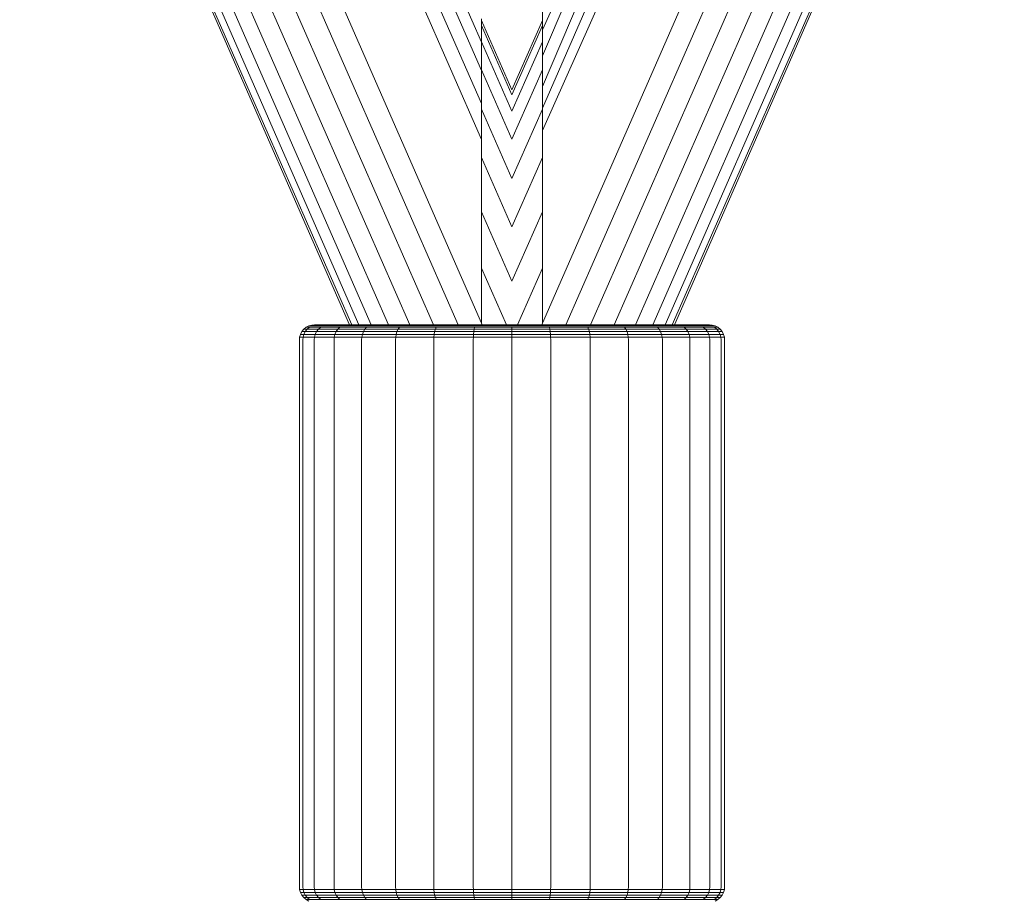
# Model space of a CAD drawing. Units: millimetres. Extents: x 103 to 578302, y -415 to 596964.
# Drawn here: x 7110 to 7175, y 6314 to 6372 of the extents above; entities that cross this region are included whole.
import ezdxf

# ---------------------------------------------------------------- set-up
doc = ezdxf.new("R2010")
doc.units = ezdxf.units.MM
doc.layers.add('Контур', color=7, linetype='Continuous', lineweight=15)

msp = doc.modelspace()

# ---------------------------------------------------------------- linework, layer by layer
at = {"layer": 'Контур'}
for p, q in [((7124.356, 6407.827), (7140.641, 6370.677)), ((7144.641, 6371.485), (7160.926, 6407.827)), ((7144.641, 6369.787), (7160.926, 6407.827)), ((7122.804, 6407.146), (7140.641, 6366.636)), ((7123.624, 6407.506), (7140.641, 6368.809)), ((7144.641, 6367.755), (7161.658, 6407.506)), ((7144.641, 6366.349), (7162.478, 6407.146)), ((7121.951, 6406.773), (7140.641, 6364.277)), ((7144.641, 6364.877), (7163.331, 6406.773)), ((7117.557, 6404.846), (7140.641, 6352.184)), ((7167.726, 6404.846), (7144.641, 6352.184)), ((7116.223, 6404.262), (7139.098, 6352.08)), ((7146.185, 6352.08), (7169.059, 6404.262)), ((7114.859, 6403.664), (7137.472, 6352.08)), ((7147.811, 6352.08), (7170.423, 6403.664)), ((7113.547, 6403.089), (7135.907, 6352.08)), ((7149.375, 6352.08), (7171.735, 6403.089)), ((7111.424, 6402.158), (7133.376, 6352.08)), ((7112.376, 6402.575), (7134.511, 6352.08)), ((7150.772, 6352.08), (7172.907, 6402.575)), ((7151.906, 6352.08), (7173.858, 6402.158)), ((7110.23, 6401.634), (7131.952, 6352.08)), ((7110.352, 6401.688), (7132.098, 6352.08)), ((7110.744, 6401.86), (7132.565, 6352.08)), ((7152.717, 6352.08), (7174.538, 6401.86)), ((7153.184, 6352.08), (7174.93, 6401.688)), ((7153.33, 6352.08), (7175.053, 6401.634)), ((7144.641, 6371.485), (7144.641, 6372.847)), ((7140.641, 6370.677), (7140.641, 6372.212)), ((7142.641, 6367.548), (7140.641, 6372.111)), ((7140.641, 6371.778), (7142.641, 6367.216)), ((7144.641, 6372.111), (7142.641, 6367.548)), ((7142.641, 6367.216), (7144.641, 6371.778)), ((7144.641, 6369.787), (7144.641, 6371.485)), ((7140.641, 6370.712), (7142.641, 6366.149)), ((7140.641, 6368.809), (7140.641, 6370.677)), ((7142.641, 6366.149), (7144.641, 6370.712)), ((7144.641, 6367.755), (7144.641, 6369.787)), ((7140.641, 6368.863), (7142.641, 6364.3)), ((7140.641, 6366.636), (7140.641, 6368.809)), ((7142.641, 6364.3), (7144.641, 6368.863)), ((7144.641, 6366.349), (7144.641, 6367.755)), ((7140.641, 6364.277), (7140.641, 6366.636)), ((7144.641, 6364.877), (7144.641, 6366.349)), ((7140.641, 6366.275), (7142.641, 6361.712)), ((7142.641, 6361.712), (7144.641, 6366.275)), ((7144.641, 6363.372), (7144.641, 6364.877)), ((7140.641, 6361.871), (7140.641, 6364.277)), ((7140.641, 6363.088), (7142.641, 6358.526)), ((7142.641, 6358.526), (7144.641, 6363.088)), ((7144.641, 6363.372), (7144.641, 6361.871)), ((7140.641, 6352.184), (7140.641, 6361.871)), ((7144.641, 6361.871), (7144.641, 6352.184)), ((7140.641, 6359.519), (7142.641, 6354.957)), ((7142.641, 6354.957), (7144.641, 6359.519)), ((7140.641, 6355.81), (7142.276, 6352.08)), ((7143.006, 6352.08), (7144.641, 6355.81)), ((7129.273, 6352.01), (7129.459, 6352.063)), ((7129.459, 6352.063), (7129.641, 6352.08)), ((7129.459, 6352.063), (7129.679, 6352.063)), ((7129.641, 6352.08), (7129.858, 6352.08)), ((7129.679, 6352.063), (7130.385, 6352.063)), ((7129.858, 6352.08), (7132.782, 6352.08)), ((7130.385, 6352.063), (7131.608, 6352.063)), ((7130.554, 6352.08), (7131.76, 6352.08)), ((7133.32, 6352.063), (7131.608, 6352.063)), ((7133.449, 6352.08), (7131.76, 6352.08)), ((7131.76, 6352.08), (7133.048, 6352.08)), ((7133.32, 6352.063), (7135.428, 6352.063)), ((7133.449, 6352.08), (7135.527, 6352.08)), ((7135.428, 6352.063), (7137.789, 6352.063)), ((7135.527, 6352.08), (7137.856, 6352.08)), ((7137.789, 6352.063), (7140.243, 6352.063)), ((7137.856, 6352.08), (7140.276, 6352.08)), ((7140.243, 6352.063), (7142.641, 6352.063)), ((7140.276, 6352.08), (7142.641, 6352.08)), ((7140.641, 6352.184), (7140.687, 6352.08)), ((7142.641, 6352.08), (7145.007, 6352.08)), ((7142.641, 6352.063), (7145.04, 6352.063)), ((7144.595, 6352.08), (7144.641, 6352.184)), ((7145.007, 6352.08), (7147.426, 6352.08)), ((7145.04, 6352.063), (7147.493, 6352.063)), ((7147.426, 6352.08), (7149.755, 6352.08)), ((7147.493, 6352.063), (7149.854, 6352.063)), ((7149.535, 6352.08), (7147.976, 6352.08)), ((7150.188, 6352.08), (7149.535, 6352.08)), ((7149.755, 6352.08), (7149.535, 6352.08)), ((7151.834, 6352.08), (7149.535, 6352.08)), ((7149.854, 6352.063), (7151.962, 6352.063)), ((7151.834, 6352.08), (7150.861, 6352.08)), ((7153.522, 6352.08), (7150.963, 6352.08)), ((7151.962, 6352.063), (7153.674, 6352.063)), ((7153.522, 6352.08), (7154.728, 6352.08)), ((7153.674, 6352.063), (7154.898, 6352.063)), ((7154.728, 6352.08), (7155.424, 6352.08)), ((7154.898, 6352.063), (7155.603, 6352.063)), ((7155.424, 6352.08), (7155.641, 6352.08)), ((7155.823, 6352.063), (7155.603, 6352.063)), ((7155.641, 6352.08), (7155.823, 6352.063)), ((7155.823, 6352.063), (7156.009, 6352.01)), ((7128.658, 6351.262), (7128.711, 6351.448)), ((7128.711, 6351.448), (7128.804, 6351.627)), ((7128.711, 6351.448), (7128.944, 6351.448)), ((7128.804, 6351.627), (7128.934, 6351.787)), ((7128.804, 6351.627), (7129.035, 6351.627)), ((7128.891, 6351.262), (7128.944, 6351.448)), ((7128.934, 6351.787), (7129.094, 6351.917)), ((7128.934, 6351.787), (7129.163, 6351.787)), ((7128.944, 6351.448), (7129.035, 6351.627)), ((7128.944, 6351.448), (7129.689, 6351.448)), ((7129.035, 6351.627), (7129.163, 6351.787)), ((7129.035, 6351.627), (7129.776, 6351.627)), ((7129.094, 6351.917), (7129.273, 6352.01)), ((7129.094, 6351.917), (7129.32, 6351.917)), ((7129.163, 6351.787), (7129.32, 6351.917)), ((7129.163, 6351.787), (7129.896, 6351.787)), ((7129.273, 6352.01), (7129.496, 6352.01)), ((7129.32, 6351.917), (7130.045, 6351.917)), ((7129.496, 6352.01), (7130.212, 6352.01)), ((7129.64, 6351.262), (7129.689, 6351.448)), ((7129.689, 6351.448), (7129.776, 6351.627)), ((7130.982, 6351.448), (7129.689, 6351.448)), ((7129.776, 6351.627), (7129.896, 6351.787)), ((7131.06, 6351.627), (7129.776, 6351.627)), ((7129.896, 6351.787), (7130.045, 6351.917)), ((7131.168, 6351.787), (7129.896, 6351.787)), ((7131.302, 6351.917), (7130.045, 6351.917)), ((7131.452, 6352.01), (7130.212, 6352.01)), ((7130.937, 6351.262), (7130.982, 6351.448)), ((7130.982, 6351.448), (7131.06, 6351.627)), ((7132.791, 6351.448), (7130.982, 6351.448)), ((7131.06, 6351.627), (7131.168, 6351.787)), ((7132.857, 6351.627), (7131.06, 6351.627)), ((7131.168, 6351.787), (7131.302, 6351.917)), ((7132.949, 6351.787), (7131.168, 6351.787)), ((7133.062, 6351.917), (7131.302, 6351.917)), ((7133.188, 6352.01), (7131.452, 6352.01)), ((7132.753, 6351.262), (7132.791, 6351.448)), ((7132.791, 6351.448), (7132.857, 6351.627)), ((7135.019, 6351.448), (7132.791, 6351.448)), ((7132.857, 6351.627), (7132.949, 6351.787)), ((7135.069, 6351.627), (7132.857, 6351.627)), ((7132.949, 6351.787), (7133.062, 6351.917)), ((7135.14, 6351.787), (7132.949, 6351.787)), ((7135.228, 6351.917), (7133.062, 6351.917)), ((7135.326, 6352.01), (7133.188, 6352.01)), ((7134.989, 6351.262), (7135.019, 6351.448)), ((7135.019, 6351.448), (7135.069, 6351.627)), ((7137.514, 6351.448), (7135.019, 6351.448)), ((7135.069, 6351.627), (7135.14, 6351.787)), ((7137.548, 6351.627), (7135.069, 6351.627)), ((7135.14, 6351.787), (7135.228, 6351.917)), ((7137.596, 6351.787), (7135.14, 6351.787)), ((7137.654, 6351.917), (7135.228, 6351.917)), ((7137.72, 6352.01), (7135.326, 6352.01)), ((7137.494, 6351.262), (7137.514, 6351.448)), ((7137.514, 6351.448), (7137.548, 6351.627)), ((7140.106, 6351.448), (7137.514, 6351.448)), ((7137.548, 6351.627), (7137.596, 6351.787)), ((7140.123, 6351.627), (7137.548, 6351.627)), ((7137.596, 6351.787), (7137.654, 6351.917)), ((7140.147, 6351.787), (7137.596, 6351.787)), ((7140.176, 6351.917), (7137.654, 6351.917)), ((7140.209, 6352.01), (7137.72, 6352.01)), ((7140.097, 6351.262), (7140.106, 6351.448)), ((7140.106, 6351.448), (7140.123, 6351.627)), ((7142.641, 6351.448), (7140.106, 6351.448)), ((7140.123, 6351.627), (7140.147, 6351.787)), ((7142.641, 6351.627), (7140.123, 6351.627)), ((7140.147, 6351.787), (7140.176, 6351.917)), ((7142.641, 6351.787), (7140.147, 6351.787)), ((7142.641, 6351.917), (7140.176, 6351.917)), ((7142.641, 6352.01), (7140.209, 6352.01)), ((7145.074, 6352.01), (7142.641, 6352.01)), ((7142.641, 6351.787), (7142.641, 6351.917)), ((7145.106, 6351.917), (7142.641, 6351.917)), ((7142.641, 6351.627), (7142.641, 6351.787)), ((7145.135, 6351.787), (7142.641, 6351.787)), ((7142.641, 6351.448), (7142.641, 6351.627)), ((7145.159, 6351.627), (7142.641, 6351.627)), ((7142.641, 6351.262), (7142.641, 6351.448)), ((7145.176, 6351.448), (7142.641, 6351.448)), ((7147.562, 6352.01), (7145.074, 6352.01)), ((7145.135, 6351.787), (7145.106, 6351.917)), ((7147.628, 6351.917), (7145.106, 6351.917)), ((7147.687, 6351.787), (7145.135, 6351.787)), ((7145.159, 6351.627), (7145.135, 6351.787)), ((7145.176, 6351.448), (7145.159, 6351.627)), ((7147.734, 6351.627), (7145.159, 6351.627)), ((7145.186, 6351.262), (7145.176, 6351.448)), ((7147.769, 6351.448), (7145.176, 6351.448)), ((7149.956, 6352.01), (7147.562, 6352.01)), ((7147.687, 6351.787), (7147.628, 6351.917)), ((7150.054, 6351.917), (7147.628, 6351.917)), ((7147.734, 6351.627), (7147.687, 6351.787)), ((7150.142, 6351.787), (7147.687, 6351.787)), ((7147.769, 6351.448), (7147.734, 6351.627)), ((7150.213, 6351.627), (7147.734, 6351.627)), ((7147.788, 6351.262), (7147.769, 6351.448)), ((7150.264, 6351.448), (7147.769, 6351.448)), ((7152.094, 6352.01), (7149.956, 6352.01)), ((7150.142, 6351.787), (7150.054, 6351.917)), ((7152.22, 6351.917), (7150.054, 6351.917)), ((7152.334, 6351.787), (7150.142, 6351.787)), ((7150.213, 6351.627), (7150.142, 6351.787)), ((7150.264, 6351.448), (7150.213, 6351.627)), ((7152.425, 6351.627), (7150.213, 6351.627)), ((7150.293, 6351.262), (7150.264, 6351.448)), ((7152.491, 6351.448), (7150.264, 6351.448)), ((7153.83, 6352.01), (7152.094, 6352.01)), ((7152.334, 6351.787), (7152.22, 6351.917)), ((7153.98, 6351.917), (7152.22, 6351.917)), ((7152.425, 6351.627), (7152.334, 6351.787)), ((7154.114, 6351.787), (7152.334, 6351.787)), ((7152.491, 6351.448), (7152.425, 6351.627)), ((7154.223, 6351.627), (7152.425, 6351.627)), ((7152.529, 6351.262), (7152.491, 6351.448)), ((7154.3, 6351.448), (7152.491, 6351.448)), ((7155.071, 6352.01), (7153.83, 6352.01)), ((7154.114, 6351.787), (7153.98, 6351.917)), ((7155.237, 6351.917), (7153.98, 6351.917)), ((7155.386, 6351.787), (7154.114, 6351.787)), ((7154.223, 6351.627), (7154.114, 6351.787)), ((7154.3, 6351.448), (7154.223, 6351.627)), ((7155.507, 6351.627), (7154.223, 6351.627)), ((7154.345, 6351.262), (7154.3, 6351.448)), ((7155.593, 6351.448), (7154.3, 6351.448)), ((7155.786, 6352.01), (7155.071, 6352.01)), ((7155.386, 6351.787), (7155.237, 6351.917)), ((7155.962, 6351.917), (7155.237, 6351.917)), ((7155.507, 6351.627), (7155.386, 6351.787)), ((7156.119, 6351.787), (7155.386, 6351.787)), ((7155.593, 6351.448), (7155.507, 6351.627)), ((7156.247, 6351.627), (7155.507, 6351.627)), ((7155.643, 6351.262), (7155.593, 6351.448)), ((7156.338, 6351.448), (7155.593, 6351.448)), ((7156.009, 6352.01), (7155.786, 6352.01)), ((7155.962, 6351.917), (7156.119, 6351.787)), ((7156.188, 6351.917), (7155.962, 6351.917)), ((7156.009, 6352.01), (7156.188, 6351.917)), ((7156.119, 6351.787), (7156.247, 6351.627)), ((7156.348, 6351.787), (7156.119, 6351.787)), ((7156.188, 6351.917), (7156.348, 6351.787)), ((7156.247, 6351.627), (7156.338, 6351.448)), ((7156.478, 6351.627), (7156.247, 6351.627)), ((7156.338, 6351.448), (7156.391, 6351.262)), ((7156.571, 6351.448), (7156.338, 6351.448)), ((7156.348, 6351.787), (7156.478, 6351.627)), ((7156.478, 6351.627), (7156.571, 6351.448)), ((7156.571, 6351.448), (7156.624, 6351.262)), ((7128.641, 6351.08), (7128.658, 6351.262)), ((7128.641, 6351.08), (7128.641, 6315.08)), ((7128.658, 6351.262), (7128.891, 6351.262)), ((7128.875, 6351.08), (7128.891, 6351.262)), ((7128.875, 6315.08), (7128.875, 6351.08)), ((7129.64, 6351.262), (7128.891, 6351.262)), ((7129.624, 6351.08), (7129.64, 6351.262)), ((7129.624, 6315.08), (7129.624, 6351.08)), ((7130.937, 6351.262), (7129.64, 6351.262)), ((7130.923, 6351.08), (7130.937, 6351.262)), ((7130.923, 6315.08), (7130.923, 6351.08)), ((7132.753, 6351.262), (7130.937, 6351.262)), ((7132.742, 6351.08), (7132.753, 6351.262)), ((7132.742, 6315.08), (7132.742, 6351.08)), ((7134.989, 6351.262), (7132.753, 6351.262)), ((7134.98, 6351.08), (7134.989, 6351.262)), ((7134.98, 6315.08), (7134.98, 6351.08)), ((7137.494, 6351.262), (7134.989, 6351.262)), ((7137.488, 6351.08), (7137.494, 6351.262)), ((7137.488, 6315.08), (7137.488, 6351.08)), ((7140.097, 6351.262), (7137.494, 6351.262)), ((7140.094, 6351.08), (7140.097, 6351.262)), ((7140.094, 6315.08), (7140.094, 6351.08)), ((7142.641, 6351.262), (7140.097, 6351.262)), ((7145.186, 6351.262), (7142.641, 6351.262)), ((7142.641, 6351.08), (7142.641, 6351.262)), ((7142.641, 6315.08), (7142.641, 6351.08)), ((7147.788, 6351.262), (7145.186, 6351.262)), ((7145.189, 6351.08), (7145.186, 6351.262)), ((7145.189, 6315.08), (7145.189, 6351.08)), ((7150.293, 6351.262), (7147.788, 6351.262)), ((7147.794, 6351.08), (7147.788, 6351.262)), ((7147.794, 6315.08), (7147.794, 6351.08)), ((7152.529, 6351.262), (7150.293, 6351.262)), ((7150.302, 6351.08), (7150.293, 6351.262)), ((7150.302, 6315.08), (7150.302, 6351.08)), ((7154.345, 6351.262), (7152.529, 6351.262)), ((7152.541, 6351.08), (7152.529, 6351.262)), ((7152.541, 6315.08), (7152.541, 6351.08)), ((7155.643, 6351.262), (7154.345, 6351.262)), ((7154.359, 6351.08), (7154.345, 6351.262)), ((7154.359, 6315.08), (7154.359, 6351.08)), ((7156.391, 6351.262), (7155.643, 6351.262)), ((7155.658, 6351.08), (7155.643, 6351.262)), ((7155.658, 6315.08), (7155.658, 6351.08)), ((7156.407, 6351.08), (7156.391, 6351.262)), ((7156.624, 6351.262), (7156.391, 6351.262)), ((7156.407, 6315.08), (7156.407, 6351.08)), ((7156.624, 6351.262), (7156.641, 6351.08)), ((7156.641, 6315.08), (7156.641, 6351.08)), ((7128.641, 6315.08), (7128.658, 6314.898)), ((7128.875, 6315.08), (7128.891, 6314.898)), ((7129.624, 6315.08), (7129.64, 6314.898)), ((7130.923, 6315.08), (7130.937, 6314.898)), ((7132.742, 6315.08), (7132.753, 6314.898)), ((7134.98, 6315.08), (7134.989, 6314.898)), ((7137.488, 6315.08), (7137.494, 6314.898)), ((7140.094, 6315.08), (7140.097, 6314.898)), ((7142.641, 6315.08), (7142.641, 6314.898)), ((7145.189, 6315.08), (7145.186, 6314.898)), ((7147.794, 6315.08), (7147.788, 6314.898)), ((7150.302, 6315.08), (7150.293, 6314.898)), ((7152.541, 6315.08), (7152.529, 6314.898)), ((7154.359, 6315.08), (7154.345, 6314.898)), ((7155.658, 6315.08), (7155.643, 6314.898)), ((7156.407, 6315.08), (7156.391, 6314.898)), ((7156.624, 6314.898), (7156.641, 6315.08)), ((7128.658, 6314.898), (7128.711, 6314.712)), ((7128.658, 6314.898), (7128.891, 6314.898)), ((7128.711, 6314.712), (7128.804, 6314.533)), ((7128.711, 6314.712), (7128.944, 6314.712)), ((7128.804, 6314.533), (7128.934, 6314.373)), ((7128.804, 6314.533), (7129.035, 6314.533)), ((7128.891, 6314.898), (7129.64, 6314.898)), ((7128.944, 6314.712), (7128.891, 6314.898)), ((7128.944, 6314.712), (7129.689, 6314.712)), ((7129.035, 6314.533), (7128.944, 6314.712)), ((7129.035, 6314.533), (7129.776, 6314.533)), ((7129.163, 6314.373), (7129.035, 6314.533)), ((7129.64, 6314.898), (7129.689, 6314.712)), ((7129.64, 6314.898), (7130.937, 6314.898)), ((7129.776, 6314.533), (7129.689, 6314.712)), ((7130.982, 6314.712), (7129.689, 6314.712)), ((7129.896, 6314.373), (7129.776, 6314.533)), ((7131.06, 6314.533), (7129.776, 6314.533)), ((7130.937, 6314.898), (7130.982, 6314.712)), ((7132.753, 6314.898), (7130.937, 6314.898)), ((7131.06, 6314.533), (7130.982, 6314.712)), ((7132.791, 6314.712), (7130.982, 6314.712)), ((7131.168, 6314.373), (7131.06, 6314.533)), ((7132.857, 6314.533), (7131.06, 6314.533)), ((7132.753, 6314.898), (7132.791, 6314.712)), ((7132.753, 6314.898), (7134.989, 6314.898)), ((7132.857, 6314.533), (7132.791, 6314.712)), ((7135.019, 6314.712), (7132.791, 6314.712)), ((7132.949, 6314.373), (7132.857, 6314.533)), ((7135.069, 6314.533), (7132.857, 6314.533)), ((7134.989, 6314.898), (7135.019, 6314.712)), ((7134.989, 6314.898), (7137.494, 6314.898)), ((7135.069, 6314.533), (7135.019, 6314.712)), ((7137.514, 6314.712), (7135.019, 6314.712)), ((7135.14, 6314.373), (7135.069, 6314.533)), ((7137.548, 6314.533), (7135.069, 6314.533)), ((7137.494, 6314.898), (7137.514, 6314.712)), ((7137.494, 6314.898), (7140.097, 6314.898)), ((7137.548, 6314.533), (7137.514, 6314.712)), ((7140.106, 6314.712), (7137.514, 6314.712)), ((7137.596, 6314.373), (7137.548, 6314.533)), ((7140.123, 6314.533), (7137.548, 6314.533)), ((7140.097, 6314.898), (7140.106, 6314.712)), ((7140.097, 6314.898), (7142.641, 6314.898)), ((7140.123, 6314.533), (7140.106, 6314.712)), ((7142.641, 6314.712), (7140.106, 6314.712)), ((7140.147, 6314.373), (7140.123, 6314.533)), ((7142.641, 6314.533), (7140.123, 6314.533)), ((7142.641, 6314.898), (7142.641, 6314.712)), ((7142.641, 6314.898), (7145.186, 6314.898)), ((7142.641, 6314.533), (7142.641, 6314.712)), ((7145.176, 6314.712), (7142.641, 6314.712)), ((7142.641, 6314.373), (7142.641, 6314.533)), ((7145.159, 6314.533), (7142.641, 6314.533)), ((7145.135, 6314.373), (7145.159, 6314.533)), ((7145.159, 6314.533), (7145.176, 6314.712)), ((7147.734, 6314.533), (7145.159, 6314.533)), ((7145.186, 6314.898), (7145.176, 6314.712)), ((7147.769, 6314.712), (7145.176, 6314.712)), ((7145.186, 6314.898), (7147.788, 6314.898)), ((7147.687, 6314.373), (7147.734, 6314.533)), ((7147.734, 6314.533), (7147.769, 6314.712)), ((7150.213, 6314.533), (7147.734, 6314.533)), ((7147.788, 6314.898), (7147.769, 6314.712)), ((7150.264, 6314.712), (7147.769, 6314.712)), ((7147.788, 6314.898), (7150.293, 6314.898)), ((7150.142, 6314.373), (7150.213, 6314.533)), ((7150.213, 6314.533), (7150.264, 6314.712)), ((7152.425, 6314.533), (7150.213, 6314.533)), ((7150.293, 6314.898), (7150.264, 6314.712)), ((7152.491, 6314.712), (7150.264, 6314.712)), ((7150.293, 6314.898), (7152.529, 6314.898)), ((7152.334, 6314.373), (7152.425, 6314.533)), ((7152.425, 6314.533), (7152.491, 6314.712)), ((7154.223, 6314.533), (7152.425, 6314.533)), ((7152.529, 6314.898), (7152.491, 6314.712)), ((7154.3, 6314.712), (7152.491, 6314.712)), ((7152.529, 6314.898), (7154.345, 6314.898)), ((7154.114, 6314.373), (7154.223, 6314.533)), ((7154.223, 6314.533), (7154.3, 6314.712)), ((7155.507, 6314.533), (7154.223, 6314.533)), ((7154.345, 6314.898), (7154.3, 6314.712)), ((7155.593, 6314.712), (7154.3, 6314.712)), ((7154.345, 6314.898), (7155.643, 6314.898)), ((7155.386, 6314.373), (7155.507, 6314.533)), ((7155.507, 6314.533), (7155.593, 6314.712)), ((7156.247, 6314.533), (7155.507, 6314.533)), ((7155.643, 6314.898), (7155.593, 6314.712)), ((7156.338, 6314.712), (7155.593, 6314.712)), ((7155.643, 6314.898), (7156.391, 6314.898)), ((7156.247, 6314.533), (7156.119, 6314.373)), ((7156.338, 6314.712), (7156.247, 6314.533)), ((7156.478, 6314.533), (7156.247, 6314.533)), ((7156.391, 6314.898), (7156.338, 6314.712)), ((7156.571, 6314.712), (7156.338, 6314.712)), ((7156.348, 6314.373), (7156.478, 6314.533)), ((7156.624, 6314.898), (7156.391, 6314.898)), ((7156.478, 6314.533), (7156.571, 6314.712)), ((7156.571, 6314.712), (7156.624, 6314.898)), ((7128.934, 6314.373), (7129.094, 6314.243)), ((7128.934, 6314.373), (7129.163, 6314.373)), ((7129.094, 6314.243), (7129.273, 6314.15)), ((7129.094, 6314.243), (7129.32, 6314.243)), ((7129.163, 6314.373), (7129.896, 6314.373)), ((7129.32, 6314.243), (7129.163, 6314.373)), ((7129.32, 6314.243), (7130.045, 6314.243)), ((7130.045, 6314.243), (7129.896, 6314.373)), ((7131.168, 6314.373), (7129.896, 6314.373)), ((7131.302, 6314.243), (7130.045, 6314.243)), ((7132.949, 6314.373), (7131.168, 6314.373)), ((7131.302, 6314.243), (7131.168, 6314.373)), ((7133.062, 6314.243), (7131.302, 6314.243)), ((7133.062, 6314.243), (7132.949, 6314.373)), ((7135.14, 6314.373), (7132.949, 6314.373)), ((7135.228, 6314.243), (7133.062, 6314.243)), ((7137.596, 6314.373), (7135.14, 6314.373)), ((7135.228, 6314.243), (7135.14, 6314.373)), ((7137.654, 6314.243), (7135.228, 6314.243)), ((7137.654, 6314.243), (7137.596, 6314.373)), ((7140.147, 6314.373), (7137.596, 6314.373)), ((7140.176, 6314.243), (7137.654, 6314.243)), ((7142.641, 6314.373), (7140.147, 6314.373)), ((7140.176, 6314.243), (7140.147, 6314.373)), ((7142.641, 6314.243), (7140.176, 6314.243)), ((7142.641, 6314.243), (7142.641, 6314.373)), ((7145.135, 6314.373), (7142.641, 6314.373)), ((7145.106, 6314.243), (7142.641, 6314.243)), ((7145.106, 6314.243), (7145.135, 6314.373)), ((7147.628, 6314.243), (7145.106, 6314.243)), ((7147.687, 6314.373), (7145.135, 6314.373)), ((7147.628, 6314.243), (7147.687, 6314.373)), ((7150.054, 6314.243), (7147.628, 6314.243)), ((7150.142, 6314.373), (7147.687, 6314.373)), ((7150.054, 6314.243), (7150.142, 6314.373)), ((7152.22, 6314.243), (7150.054, 6314.243)), ((7152.334, 6314.373), (7150.142, 6314.373)), ((7152.22, 6314.243), (7152.334, 6314.373)), ((7153.98, 6314.243), (7152.22, 6314.243)), ((7154.114, 6314.373), (7152.334, 6314.373)), ((7153.98, 6314.243), (7154.114, 6314.373)), ((7155.237, 6314.243), (7153.98, 6314.243)), ((7155.386, 6314.373), (7154.114, 6314.373)), ((7155.237, 6314.243), (7155.386, 6314.373)), ((7155.962, 6314.243), (7155.237, 6314.243)), ((7156.119, 6314.373), (7155.386, 6314.373)), ((7156.119, 6314.373), (7155.962, 6314.243)), ((7156.188, 6314.243), (7155.962, 6314.243)), ((7156.009, 6314.15), (7156.188, 6314.243)), ((7156.348, 6314.373), (7156.119, 6314.373)), ((7156.188, 6314.243), (7156.348, 6314.373))]:
    msp.add_line(p, q, dxfattribs=at)

doc.saveas('drawing.dxf')
